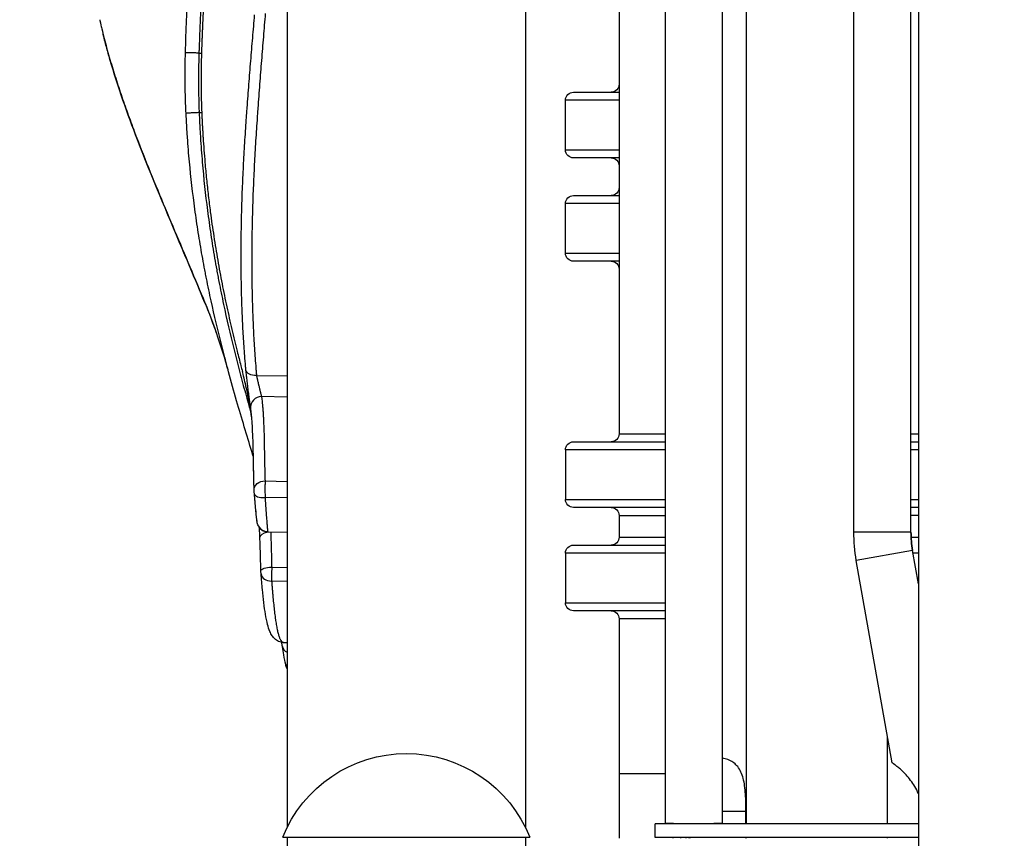
# Model space of a CAD drawing. Units: millimetres. Extents: x 43600 to 64829, y 4316 to 20192.
# Drawn here: x 49501 to 49868, y 6347 to 6653 of the extents above; entities that cross this region are included whole.
import ezdxf

# ---------------------------------------------------------------- set-up
doc = ezdxf.new("R2010")
doc.units = ezdxf.units.MM
doc.styles.get("Standard").update_dxf_attribs({"font": 'arial.ttf'})
doc.dimstyles.new('OLCU', dxfattribs={"dimtxt": 300, "dimasz": 150, "dimexe": 0.18, "dimexo": 0.0625, "dimgap": 50, "dimtad": 1, "dimdec": 0, "dimlfac": 0.1, "dimrnd": 5, "dimzin": 0, "dimdsep": 46, "dimtxsty": 'Standard', "dimcen": 0.09, "dimse1": 1, "dimse2": 1, "dimadec": 0, "dimazin": 0, "dimtfac": 1, "dimtdec": 0, "dimtofl": 0, "dimtmove": 0, "dimatfit": 3, "dimfxl": 1, "dimtolj": 1, "dimtzin": 0, "dimarcsym": 0})

# ---------------------------------------------------------------- blocks, each defined once
blk = doc.blocks.new('*D16')
at = {"color": 0, "lineweight": -2, "transparency": 16777216}
blk.add_line((44604.85, 9273.65), (52750.23, 9273.65), dxfattribs=at)
at = {"color": 0, "transparency": 16777216}
for points in [[(44604.85, 9298.65), (44604.85, 9248.65), (44454.85, 9273.65)], [(52750.23, 9298.65), (52750.23, 9248.65), (52900.23, 9273.65)]]:
    blk.add_solid(points, dxfattribs=at)
at = {"layer": 'Defpoints', "color": 0, "transparency": 16777216}
for p in [(52900.23, 9273.65), (44454.85, 6419), (52900.23, 4503.78)]:
    blk.add_point(p, dxfattribs=at)
at = {"color": 0, "transparency": 16777216, "insert": (48677.54, 9476.92), "char_height": 300, "attachment_point": 5}
blk.add_mtext('\\A1;835', dxfattribs=at)
blk = doc.blocks.new('*D17')
at = {"color": 0, "lineweight": -2, "transparency": 16777216}
blk.add_line((44000.22, 8712.78), (44000.22, 4489.17), dxfattribs=at)
at = {"color": 0, "transparency": 16777216}
for points in [[(43975.22, 8712.78), (44025.22, 8712.78), (44000.22, 8862.78)], [(43975.22, 4489.17), (44025.22, 4489.17), (44000.22, 4339.17)]]:
    blk.add_solid(points, dxfattribs=at)
at = {"layer": 'Defpoints', "color": 0, "transparency": 16777216}
for p in [(50145.74, 8862.78), (44000.22, 4339.17), (48719.27, 4339.17)]:
    blk.add_point(p, dxfattribs=at)
at = {"color": 0, "transparency": 16777216, "insert": (43797.05, 6600.97), "char_height": 300, "attachment_point": 5, "rotation": 90}
blk.add_mtext('\\A1;450', dxfattribs=at)

msp = doc.modelspace()

# ---------------------------------------------------------------- linework, layer by layer
at = {"extrusion": (0, 1, -2.22045e-16)}
for p, q in [((49741.9, 7164.53), (49741.9, 6353.08)), ((49763.2, 7164.53), (49763.2, 6353.08)), ((49772.25, 6352.85), (49772.25, 7164.53)), ((49600.98, 7156.35), (49600.98, 6351.47)), ((49689.88, 7149.35), (49689.88, 6351.47)), ((49812.3, 6461.62), (49812.3, 7135.62)), ((49833.6, 6461.62), (49833.6, 7129.91)), ((49833.6, 6461.62), (49833.6, 7129.91)), ((49836.4, 7002.57), (49836.4, 6246.41)), ((49724.79, 6749.45), (49724.79, 6498.29)), ((49707.79, 6625.57), (49724.79, 6625.57)), ((49724.79, 6622.57), (49704.79, 6622.57)), ((49704.79, 6604.07), (49704.79, 6622.57)), ((49704.79, 6604.07), (49724.79, 6604.07)), ((49724.79, 6601.07), (49707.79, 6601.07)), ((49707.79, 6587.07), (49724.79, 6587.07)), ((49724.79, 6584.07), (49704.79, 6584.07)), ((49704.79, 6565.57), (49704.79, 6584.07)), ((49704.79, 6565.57), (49724.79, 6565.57)), ((49724.79, 6562.57), (49707.79, 6562.57)), ((49589.59, 6520), (49600.98, 6519.81)), ((49600.98, 6511.93), (49591.45, 6512.1)), ((49724.79, 6498.29), (49741.9, 6498.29)), ((49833.6, 6498.29), (49836.4, 6498.29)), ((49707.79, 6495.29), (49741.9, 6495.29)), ((49833.6, 6495.29), (49836.4, 6495.29)), ((49741.9, 6492.29), (49704.79, 6492.29)), ((49704.79, 6492.29), (49704.79, 6473.79)), ((49836.4, 6492.29), (49833.6, 6492.29)), ((49592.76, 6480.69), (49600.98, 6480.54)), ((49600.98, 6474.38), (49592.76, 6474.52)), ((49704.79, 6473.79), (49741.9, 6473.79)), ((49833.6, 6473.79), (49836.4, 6473.79)), ((49741.9, 6470.79), (49707.79, 6470.79)), ((49836.4, 6470.79), (49833.6, 6470.79)), ((49724.79, 6467.79), (49741.9, 6467.79)), ((49724.79, 6467.79), (49724.79, 6459.79)), ((49836.4, 6467.79), (49833.6, 6467.79)), ((49593.8, 6461.7), (49600.98, 6461.58)), ((49593.8, 6461.68), (49600.98, 6461.56)), ((49833.6, 6461.62), (49812.3, 6461.62)), ((49724.79, 6459.79), (49741.9, 6459.79)), ((49833.64, 6459.79), (49836.4, 6459.79)), ((49741.9, 6453.79), (49704.79, 6453.79)), ((49704.79, 6453.79), (49704.79, 6435.29)), ((49707.79, 6456.79), (49741.9, 6456.79)), ((49834.2, 6454.79), (49813.22, 6451.09)), ((49836.4, 6442.31), (49834.2, 6454.79)), ((49836.4, 6442.31), (49834.2, 6454.79)), ((49836.4, 6453.79), (49834.37, 6453.79)), ((49826.53, 6375.63), (49813.22, 6451.09)), ((49595.25, 6448.53), (49600.98, 6448.43)), ((49600.98, 6443.26), (49595.22, 6443.36)), ((49704.79, 6435.29), (49741.9, 6435.29)), ((49741.9, 6432.29), (49707.79, 6432.29)), ((49741.9, 6429.29), (49724.79, 6429.29)), ((49724.79, 6429.29), (49724.79, 6371.65)), ((49599.69, 6420.47), (49600.98, 6420.45)), ((49824.79, 6352.85), (49824.79, 6385.5)), ((49724.79, 6371.65), (49741.9, 6371.65)), ((49724.79, 6371.65), (49724.79, 6347.5)), ((49772.06, 6357.5), (49763.2, 6357.5)), ((49772.06, 6352.85), (49772.06, 6357.5)), ((49836.4, 6352.85), (49738.25, 6352.85)), ((49738.25, 6347.85), (49738.25, 6352.85)), ((49744.79, 6352.97), (49744.79, 6352.85)), ((49747.79, 6352.85), (49747.79, 6352.93)), ((49749.79, 6352.85), (49749.79, 6352.92)), ((49750.95, 6352.85), (49750.95, 6352.92)), ((49751.14, 6352.92), (49751.14, 6352.85)), ((49691.49, 6347.85), (49599.36, 6347.85)), ((49600.98, 6347.85), (49600.98, 6199.35)), ((49689.88, 6347.85), (49689.88, 6206.35)), ((49836.4, 6347.85), (49738.25, 6347.85)), ((49744.79, 6347.85), (49744.79, 6347.5)), ((49747.79, 6347.5), (49747.79, 6347.85)), ((49749.79, 6347.5), (49749.79, 6347.85)), ((49750.95, 6347.5), (49750.95, 6347.85)), ((49751.14, 6347.85), (49751.14, 6347.5)), ((49772.06, 6347.5), (49772.06, 6347.85)), ((49772.25, 6347.5), (49772.25, 6347.85)), ((49824.79, 6347.5), (49824.79, 6347.85))]:
    msp.add_line(p, q, dxfattribs=at)
at = {"extrusion": (0, -2.22045e-16, -1)}
for centre, radius, start, end in [((-49721.79, 6628.57), 3, 180, 270), ((-49707.79, 6622.57), 3, 0, 90), ((-49707.79, 6604.07), 3, 270, 0), ((-49721.79, 6598.07), 3, 90, 180), ((-49721.79, 6590.07), 3, 180, 270), ((-49707.79, 6584.07), 3, 0, 90), ((-49707.79, 6565.57), 3, 270, 0), ((-49721.79, 6559.57), 3, 90, 180), ((-49721.79, 6498.29), 3, 180, 270), ((-49707.79, 6492.29), 3, 0, 90), ((-49707.79, 6473.79), 3, 270, 0), ((-49721.79, 6467.79), 3, 90, 180), ((-49872.95, 6461.62), 60.65, 350, 0), ((-49872.95, 6461.62), 39.35, 350, 0), ((-49721.79, 6459.79), 3, 180, 270), ((-49707.79, 6453.79), 3, 0, 90), ((-49707.79, 6435.29), 3, 270, 0), ((-49721.79, 6429.29), 3, 90, 180), ((-49645.43, 6329.47), 49.6, 21.7625, 158.2375)]:
    msp.add_arc(centre, radius, start, end, dxfattribs=at)
msp.add_arc((49872.95, 6461.62), 39.35, 180, 190)
at = {"extrusion": (3.08149e-33, -2.22045e-16, -1)}
msp.add_ellipse((49589.63, 6522.38), major_axis=(-3.98, -0.38), ratio=0.591712, start_param=-1.504696, end_param=-0.039651, dxfattribs=at)
for centre, major_axis, ratio, start_param, end_param in [((49591.38, 6508.18), (-3.96, -0.58), 0.97962, -1.729313, -0.032364), ((49592.79, 6476.16), (-3.98, -0.36), 0.408658, 0, 1.527188), ((49593.87, 6465.69), (-3.78, -1.3), 0.995948, -0.000036, 1.222487), ((49595.27, 6446.35), (-3.99, -0.32), 0.744451, 0, 1.498768), ((49603.24, 6419.48), (-3.96, -0.54), 0.735606, 0, 0.868832), ((49604.35, 6413.22), (-3.89, -0.92), 0.901523, -0.000038, 0.35007), ((49604.65, 6412.24), (-3.69, -1.54), 0.961196, -0.000001, 0.016157)]:
    msp.add_ellipse(centre, major_axis=major_axis, ratio=ratio, start_param=start_param, end_param=end_param)
at = {"extrusion": (1.54074e-33, -2.22045e-16, -1)}
for centre, major_axis, ratio, start_param, end_param in [((49592.7, 6477.4), (-4, -0.12), 0.822324, -0.000003, 1.610751), ((49594.86, 6459.72), (-4, -0.13), 0.515719, 0, 1.319205), ((49595.23, 6447.38), (-4, -0.1), 0.286894, 0, 1.583068)]:
    msp.add_ellipse(centre, major_axis=major_axis, ratio=ratio, start_param=start_param, end_param=end_param, dxfattribs=at)
at = {"extrusion": (0, -2.22045e-16, -1)}
msp.add_ellipse((49752.55, 6353.08), major_axis=(10.65, 0), ratio=0.015533, start_param=0, end_param=3.141593, dxfattribs=at)
for points, knots in [([(49563.1, 6640.29), (49563.21, 6644.46), (49563.37, 6648.61), (49563.58, 6653.77), (49563.62, 6654.8), (49563.71, 6656.86), (49563.75, 6657.89), (49563.89, 6660.97), (49563.98, 6663.02), (49564.17, 6667.12), (49564.27, 6669.16), (49564.45, 6673.24), (49564.55, 6675.27), (49564.73, 6679.33), (49564.81, 6681.36), (49564.94, 6684.39), (49564.98, 6685.41), (49565.06, 6687.42), (49565.09, 6688.43), (49565.28, 6693.46), (49565.4, 6697.44), (49565.55, 6703.35), (49565.59, 6705.3), (49565.63, 6708.22), (49565.65, 6709.19), (49565.67, 6711.13), (49565.68, 6712.09), (49565.72, 6716.89), (49565.72, 6720.67), (49565.66, 6725.32), (49565.65, 6726.24), (49565.62, 6728.09), (49565.6, 6729.01), (49565.54, 6731.75), (49565.49, 6733.56), (49565.38, 6737.14), (49565.31, 6738.91), (49565.16, 6742.41), (49565.07, 6744.14), (49564.79, 6749.27), (49564.56, 6752.6), (49564.27, 6756.26), (49564.24, 6756.67), (49564.18, 6757.48), (49564.14, 6757.88), (49564.04, 6759.08), (49563.97, 6759.88), (49563.76, 6762.25), (49563.61, 6763.8), (49563.15, 6768.39), (49562.83, 6771.35), (49562.4, 6774.93), (49562.31, 6775.64), (49562.14, 6777.05), (49562.05, 6777.75), (49561.79, 6779.82), (49561.61, 6781.17), (49561.09, 6785.15), (49560.73, 6787.69), (49560.21, 6791.34), (49560.03, 6792.53), (49559.77, 6794.27), (49559.69, 6794.84), (49559.52, 6795.98), (49559.43, 6796.54), (49559.01, 6799.3), (49558.68, 6801.39), (49558.36, 6803.37)], [0.0000113, 0.0000113, 0.0000113, 0.0000113, 0.0625, 0.0625, 0.078125, 0.078125, 0.09375, 0.09375, 0.125, 0.125, 0.15625, 0.15625, 0.1875, 0.1875, 0.21875, 0.21875, 0.234375, 0.234375, 0.25, 0.25, 0.3125, 0.3125, 0.34375, 0.34375, 0.359375, 0.359375, 0.375, 0.375, 0.4375, 0.4375, 0.453125, 0.453125, 0.46875, 0.46875, 0.5, 0.5, 0.53125, 0.53125, 0.5625, 0.5625, 0.625, 0.625, 0.6328125, 0.6328125, 0.640625, 0.640625, 0.65625, 0.65625, 0.6875, 0.6875, 0.75, 0.75, 0.765625, 0.765625, 0.78125, 0.78125, 0.8125, 0.8125, 0.875, 0.875, 0.90625, 0.90625, 0.921875, 0.921875, 0.9375, 0.9375, 1, 1, 1, 1]), ([(49564.35, 6799.46), (49564.43, 6798.93), (49564.52, 6798.39), (49564.69, 6797.3), (49564.94, 6795.66), (49565.2, 6793.95), (49565.71, 6790.47), (49566.06, 6788.05), (49566.58, 6784.28), (49566.75, 6783), (49567.01, 6781.04), (49567.1, 6780.38), (49567.27, 6779.06), (49567.35, 6778.38), (49567.77, 6775), (49568.1, 6772.21), (49568.72, 6766.46), (49569, 6763.49), (49569.33, 6759.68), (49569.4, 6758.91), (49569.52, 6757.37), (49569.58, 6756.59), (49569.76, 6754.25), (49569.87, 6752.67), (49570.18, 6747.87), (49570.36, 6744.6), (49570.54, 6740.42), (49570.57, 6739.58), (49570.63, 6737.9), (49570.66, 6737.05), (49570.74, 6734.49), (49570.79, 6732.76), (49570.85, 6730.16), (49570.86, 6729.28), (49570.89, 6727.53), (49570.9, 6726.65), (49570.93, 6724), (49570.95, 6722.22), (49570.96, 6716.84), (49570.93, 6713.21), (49570.86, 6708.6), (49570.84, 6707.67), (49570.81, 6705.82), (49570.79, 6704.89), (49570.72, 6702.09), (49570.67, 6700.22), (49570.56, 6696.46), (49570.5, 6694.56), (49570.39, 6691.71), (49570.36, 6690.76), (49570.29, 6688.85), (49570.25, 6687.89), (49570.05, 6683.09), (49569.88, 6679.24), (49569.6, 6673.45), (49569.51, 6671.51), (49569.32, 6667.63), (49569.22, 6665.68), (49569.03, 6661.79), (49568.94, 6659.84), (49568.75, 6655.92), (49568.66, 6653.96), (49568.49, 6650.03), (49568.41, 6648.07), (49568.29, 6645.11), (49568.23, 6643.63), (49568.17, 6641.89), (49568.15, 6641.15), (49568.13, 6640.66), (49568.12, 6640.41), (49568.12, 6640.16)], [0, 0, 0, 0, 0.015625, 0.015625, 0.03125, 0.0625, 0.0625, 0.125, 0.125, 0.15625, 0.15625, 0.171875, 0.171875, 0.1875, 0.1875, 0.25, 0.25, 0.3125, 0.3125, 0.328125, 0.328125, 0.34375, 0.34375, 0.375, 0.375, 0.4375, 0.4375, 0.453125, 0.453125, 0.46875, 0.46875, 0.5, 0.5, 0.515625, 0.515625, 0.53125, 0.53125, 0.5625, 0.5625, 0.625, 0.625, 0.640625, 0.640625, 0.65625, 0.65625, 0.6875, 0.6875, 0.71875, 0.71875, 0.734375, 0.734375, 0.75, 0.75, 0.8125, 0.8125, 0.84375, 0.84375, 0.875, 0.875, 0.90625, 0.90625, 0.9375, 0.9375, 0.96875, 0.96875, 0.984375, 0.992187, 0.996094, 0.996094, 1, 1, 1, 1]), ([(49565.28, 6799.42), (49565.3, 6799.26), (49565.35, 6798.95), (49565.43, 6798.48), (49565.5, 6798), (49565.57, 6797.52), (49565.65, 6797.04), (49565.72, 6796.56), (49565.8, 6796.07), (49565.87, 6795.58), (49565.94, 6795.09), (49566.02, 6794.59), (49566.09, 6794.09), (49566.17, 6793.59), (49566.24, 6793.08), (49566.32, 6792.57), (49566.39, 6792.06), (49566.47, 6791.55), (49566.54, 6791.03), (49566.62, 6790.51), (49566.7, 6789.98), (49566.99, 6787.92), (49567.51, 6784.21), (49568.24, 6778.68), (49568.93, 6772.93), (49569.57, 6766.99), (49570.15, 6760.87), (49570.66, 6754.58), (49571.12, 6747.64), (49571.49, 6740.03), (49571.75, 6731.7), (49571.88, 6723.18), (49571.88, 6714.51), (49571.75, 6705.68), (49571.53, 6697.43), (49571.26, 6689.8), (49570.98, 6682.84), (49570.66, 6675.82), (49570.39, 6670.16), (49570.18, 6665.9), (49570.04, 6663.05), (49569.9, 6660.2), (49569.77, 6657.35), (49569.67, 6655.31), (49569.62, 6654.09), (49569.6, 6653.69), (49569.58, 6653.29), (49569.57, 6652.89), (49569.55, 6652.49), (49569.53, 6652.09), (49569.51, 6651.68), (49569.49, 6651.28), (49569.48, 6650.88), (49569.46, 6650.47), (49569.44, 6650.07), (49569.43, 6649.66), (49569.41, 6649.25), (49569.39, 6648.85), (49569.37, 6648.44), (49569.36, 6648.03), (49569.34, 6647.62), (49569.32, 6647.21), (49569.31, 6646.8), (49569.29, 6646.39), (49569.28, 6645.97), (49569.26, 6645.56), (49569.24, 6645.15), (49569.23, 6644.73), (49569.21, 6644.32), (49569.2, 6643.9), (49569.18, 6643.49), (49569.17, 6643.07), (49569.15, 6642.65), (49569.14, 6642.23), (49569.12, 6641.81), (49569.11, 6641.4), (49569.1, 6640.97), (49569.08, 6640.55), (49569.07, 6640.27), (49569.07, 6640.13)], [0, 0, 0, 0, 0.004598, 0.009194, 0.013788, 0.018379, 0.022968, 0.027555, 0.03214, 0.036724, 0.041305, 0.045884, 0.050462, 0.055038, 0.059612, 0.064185, 0.068757, 0.073327, 0.077896, 0.082464, 0.08703, 0.091596, 0.136195, 0.180301, 0.223944, 0.267148, 0.309938, 0.35234, 0.394381, 0.44565, 0.496526, 0.547062, 0.59731, 0.647322, 0.697153, 0.735074, 0.772928, 0.810746, 0.84856, 0.863715, 0.878858, 0.893993, 0.909121, 0.924248, 0.926356, 0.928467, 0.930581, 0.932699, 0.93482, 0.936944, 0.939071, 0.941202, 0.943335, 0.945473, 0.947613, 0.949757, 0.951904, 0.954054, 0.956208, 0.958365, 0.960525, 0.962689, 0.964856, 0.967027, 0.969201, 0.971378, 0.973559, 0.975743, 0.977931, 0.980122, 0.982317, 0.984515, 0.986716, 0.988921, 0.99113, 0.993342, 0.995558, 0.997777, 1, 1, 1, 1]), ([(49531.14, 6652.6), (49531.19, 6652.36), (49531.25, 6652.08), (49531.31, 6651.81), (49531.33, 6651.74), (49531.34, 6651.7), (49531.36, 6651.59), (49531.41, 6651.36), (49531.6, 6650.54), (49531.77, 6649.8), (49532.19, 6648.01), (49532.48, 6646.83), (49533.39, 6643.28), (49534.03, 6640.93), (49535.37, 6636.26), (49536.08, 6633.93), (49537.54, 6629.3), (49538.3, 6627), (49539.86, 6622.4), (49540.66, 6620.11), (49542.31, 6615.55), (49543.15, 6613.28), (49545.72, 6606.47), (49547.49, 6601.96), (49551.11, 6592.96), (49552.96, 6588.47), (49556.7, 6579.51), (49558.59, 6575.04), (49562.37, 6566.1), (49564.26, 6561.63), (49568.03, 6552.69), (49569.9, 6548.21), (49571.87, 6543.4), (49572, 6543.09), (49572.13, 6542.78)], [0.0007734, 0.0007734, 0.0007734, 0.0007734, 0.0039063, 0.0043945, 0.0043945, 0.0048828, 0.0048828, 0.0058594, 0.0078125, 0.015625, 0.015625, 0.03125, 0.03125, 0.0625, 0.0625, 0.09375, 0.09375, 0.125, 0.125, 0.15625, 0.15625, 0.1875, 0.1875, 0.25, 0.25, 0.3125, 0.3125, 0.375, 0.375, 0.4375, 0.4375, 0.5, 0.5, 0.5043849, 0.5043849, 0.5043849, 0.5043849]), ([(49585.66, 6521.91), (49585.61, 6522.5), (49585.55, 6523.09), (49585.45, 6524.28), (49585.39, 6524.87), (49585.24, 6526.67), (49585.15, 6527.88), (49584.97, 6530.31), (49584.88, 6531.54), (49584.72, 6534), (49584.65, 6535.24), (49584.51, 6537.74), (49584.45, 6539), (49584.33, 6541.54), (49584.27, 6542.81), (49584.13, 6546.67), (49584.05, 6549.28), (49583.93, 6554.57), (49583.89, 6557.26), (49583.86, 6561.35), (49583.85, 6562.72), (49583.85, 6564.8), (49583.85, 6565.5), (49583.85, 6566.89), (49583.86, 6567.58), (49583.88, 6571.07), (49583.91, 6573.87), (49584.02, 6579.49), (49584.1, 6582.32), (49584.28, 6588), (49584.39, 6590.85), (49584.65, 6596.57), (49584.8, 6599.44), (49585.12, 6605.22), (49585.3, 6608.12), (49585.59, 6612.48), (49585.74, 6614.67), (49585.89, 6616.86), (49585.99, 6618.33), (49586.05, 6619.06), (49586.31, 6622.72), (49586.53, 6625.63), (49586.99, 6631.44), (49587.22, 6634.33), (49587.69, 6640.11), (49587.93, 6642.98), (49588.41, 6648.72), (49588.65, 6651.57), (49588.88, 6654.42)], [0, 0, 0, 0, 0.015625, 0.015625, 0.03125, 0.03125, 0.0625, 0.0625, 0.09375, 0.09375, 0.125, 0.125, 0.15625, 0.15625, 0.1875, 0.1875, 0.25, 0.25, 0.3125, 0.3125, 0.34375, 0.34375, 0.359375, 0.359375, 0.375, 0.375, 0.4375, 0.4375, 0.5, 0.5, 0.5625, 0.5625, 0.625, 0.625, 0.6875, 0.6875, 0.71875, 0.734375, 0.734375, 0.75, 0.75, 0.8125, 0.8125, 0.875, 0.875, 0.9375, 0.9375, 1, 1, 1, 1]), ([(49592.85, 6654.92), (49592.73, 6653.47), (49592.61, 6652.02), (49592.38, 6649.11), (49592.26, 6647.66), (49591.9, 6643.28), (49591.67, 6640.35), (49591.2, 6634.48), (49590.96, 6631.53), (49590.51, 6625.62), (49590.29, 6622.65), (49590.03, 6618.93), (49589.97, 6618.19), (49589.87, 6616.7), (49589.82, 6615.95), (49589.67, 6613.72), (49589.57, 6612.23), (49589.28, 6607.79), (49589.1, 6604.83), (49588.78, 6598.96), (49588.63, 6596.03), (49588.37, 6590.2), (49588.25, 6587.3), (49588.07, 6581.52), (49587.99, 6578.65), (49587.88, 6572.92), (49587.84, 6570.07), (49587.82, 6566.52), (49587.82, 6565.46), (49587.81, 6564.4), (49587.81, 6563.69), (49587.81, 6563.34), (49587.81, 6561.58), (49587.82, 6560.18), (49587.85, 6556.01), (49587.88, 6553.28), (49588, 6547.89), (49588.07, 6545.23), (49588.22, 6541.3), (49588.27, 6540), (49588.39, 6537.42), (49588.45, 6536.13), (49588.59, 6533.59), (49588.66, 6532.32), (49588.82, 6529.81), (49588.9, 6528.56), (49589.08, 6526.08), (49589.18, 6524.85), (49589.33, 6523.02), (49589.38, 6522.42), (49589.48, 6521.21), (49589.53, 6520.6), (49589.59, 6520)], [0, 0, 0, 0, 0.03125, 0.03125, 0.0625, 0.0625, 0.125, 0.125, 0.1875, 0.1875, 0.25, 0.25, 0.265625, 0.265625, 0.28125, 0.28125, 0.3125, 0.3125, 0.375, 0.375, 0.4375, 0.4375, 0.5, 0.5, 0.5625, 0.5625, 0.625, 0.625, 0.640625, 0.648438, 0.648438, 0.65625, 0.65625, 0.6875, 0.6875, 0.75, 0.75, 0.8125, 0.8125, 0.84375, 0.84375, 0.875, 0.875, 0.90625, 0.90625, 0.9375, 0.9375, 0.96875, 0.96875, 0.984375, 0.984375, 1, 1, 1, 1]), ([(49572.16, 6542.7), (49568.79, 6550.93), (49565.33, 6559.11), (49556.18, 6580.74), (49550.47, 6594.17), (49541.45, 6617.64), (49537.9, 6627.6), (49534.49, 6639.33), (49534.03, 6640.93), (49533.38, 6643.34), (49533.17, 6644.15), (49532.86, 6645.36), (49532.75, 6645.76), (49532.6, 6646.37), (49532.55, 6646.57), (49532.47, 6646.88), (49532.45, 6646.98), (49532.41, 6647.13), (49532.4, 6647.18), (49532.38, 6647.26), (49532.37, 6647.28), (49532.36, 6647.32), (49532.36, 6647.33), (49532.36, 6647.35), (49532.36, 6647.35), (49532.35, 6647.36), (49532.35, 6647.36), (49532.35, 6647.36), (49532.35, 6647.36), (49532.35, 6647.37), (49532.35, 6647.37), (49532.35, 6647.37), (49532.35, 6647.37), (49532.35, 6647.37), (49532.35, 6647.37), (49532.35, 6647.38), (49532.35, 6647.38), (49532.35, 6647.39), (49532.35, 6647.38), (49532.35, 6647.38)], [114.954026, 114.954026, 114.954026, 114.954026, 141.616619, 141.616619, 185.391216, 185.391216, 217.043859, 217.043859, 222.042827, 222.042827, 224.54325, 224.54325, 225.793592, 225.793592, 226.418777, 226.418777, 226.731372, 226.731372, 226.88767, 226.88767, 226.965819, 226.965819, 227.004893, 227.004893, 227.014662, 227.014662, 227.021989, 227.021989, 227.027484, 227.027484, 227.029545, 227.029545, 227.033152, 227.033152, 227.038563, 227.038563, 227.039242, 227.039242, 227.078869, 227.078869, 227.078869, 227.078869]), ([(49563.31, 6617.76), (49563.22, 6619.63), (49563.15, 6621.51), (49563.04, 6625.27), (49563, 6627.14), (49562.97, 6630.9), (49562.97, 6632.78), (49563.01, 6636.54), (49563.05, 6638.42), (49563.1, 6640.29)], [0, 0, 0, 0, 0.25, 0.25, 0.5, 0.5, 0.75, 0.75, 0.9998997, 0.9998997, 0.9998997, 0.9998997]), ([(49568.12, 6640.16), (49567.87, 6640.17), (49567.61, 6640.17), (49567.09, 6640.19), (49566.83, 6640.19), (49566.3, 6640.21), (49566.05, 6640.21), (49565.54, 6640.23), (49565.3, 6640.23), (49564.84, 6640.25), (49564.61, 6640.25), (49564.21, 6640.26), (49564.02, 6640.27), (49563.68, 6640.28), (49563.53, 6640.28), (49563.28, 6640.29), (49563.18, 6640.3), (49563.1, 6640.3)], [0, 0, 0, 0, 0.125, 0.125, 0.25, 0.25, 0.375, 0.375, 0.5, 0.5, 0.625, 0.625, 0.75, 0.75, 0.875, 0.875, 1, 1, 1, 1]), ([(49568.12, 6640.16), (49568.06, 6638.31), (49568.01, 6636.47), (49567.96, 6632.77), (49567.95, 6630.92), (49567.96, 6627.22), (49567.98, 6625.37), (49568.06, 6621.68), (49568.12, 6619.83), (49568.2, 6617.98)], [0, 0, 0, 0, 0.25, 0.25, 0.5, 0.5, 0.75, 0.75, 1, 1, 1, 1]), ([(49569.07, 6640.13), (49569.06, 6639.93), (49569.05, 6639.52), (49569.03, 6638.91), (49569.02, 6638.3), (49569, 6637.7), (49568.99, 6637.1), (49568.97, 6636.5), (49568.96, 6635.91), (49568.95, 6635.32), (49568.94, 6634.73), (49568.93, 6634.14), (49568.93, 6633.56), (49568.92, 6632.98), (49568.92, 6632.41), (49568.91, 6631.83), (49568.91, 6631.26), (49568.91, 6630.7), (49568.91, 6630.13), (49568.91, 6629.57), (49568.91, 6629.02), (49568.91, 6628.46), (49568.92, 6627.91), (49568.92, 6627.36), (49568.93, 6626.82), (49568.93, 6626.28), (49568.94, 6625.74), (49568.95, 6625.2), (49568.96, 6624.67), (49568.97, 6624.14), (49568.98, 6623.61), (49568.99, 6623.09), (49569, 6622.57), (49569.02, 6622.05), (49569.03, 6621.54), (49569.05, 6621.03), (49569.07, 6620.52), (49569.08, 6620.01), (49569.1, 6619.51), (49569.12, 6619.01), (49569.14, 6618.51), (49569.15, 6618.18), (49569.16, 6618.02)], [0, 0, 0, 0, 0.027741, 0.055337, 0.08279, 0.1101, 0.137266, 0.16429, 0.191171, 0.21791, 0.244507, 0.270962, 0.297276, 0.32345, 0.349482, 0.375374, 0.401126, 0.426738, 0.45221, 0.477543, 0.502736, 0.527791, 0.552707, 0.577484, 0.602123, 0.626624, 0.650987, 0.675212, 0.699299, 0.72325, 0.747063, 0.770739, 0.794278, 0.817681, 0.840947, 0.864077, 0.887071, 0.909928, 0.93265, 0.955235, 0.977685, 1, 1, 1, 1]), ([(49568.2, 6617.98), (49567.94, 6617.97), (49567.69, 6617.95), (49567.16, 6617.93), (49566.9, 6617.91), (49566.38, 6617.89), (49566.12, 6617.87), (49565.63, 6617.85), (49565.39, 6617.84), (49564.94, 6617.82), (49564.72, 6617.81), (49564.33, 6617.79), (49564.15, 6617.78), (49563.84, 6617.77), (49563.7, 6617.77), (49563.47, 6617.76), (49563.38, 6617.76), (49563.31, 6617.76)], [0, 0, 0, 0, 0.125, 0.125, 0.25, 0.25, 0.375, 0.375, 0.5, 0.5, 0.625, 0.625, 0.75, 0.75, 0.875, 0.875, 1, 1, 1, 1]), ([(49579.18, 6521.33), (49578.95, 6522.17), (49578.73, 6523.01), (49578.16, 6525.13), (49577.82, 6526.41), (49577.32, 6528.36), (49577.15, 6529.01), (49576.81, 6530.32), (49576.65, 6530.97), (49575.15, 6536.89), (49573.88, 6542.27), (49572.08, 6550.53), (49571.49, 6553.32), (49570.79, 6556.85), (49570.65, 6557.55), (49570.38, 6558.97), (49570.24, 6559.68), (49569.84, 6561.81), (49569.58, 6563.23), (49568.82, 6567.51), (49568.34, 6570.38), (49567.43, 6576.15), (49567, 6579.06), (49565.82, 6587.81), (49565.14, 6593.71), (49564.31, 6602.65), (49564.07, 6605.65), (49563.8, 6609.42), (49563.75, 6610.17), (49563.65, 6611.68), (49563.6, 6612.44), (49563.47, 6614.71), (49563.38, 6616.23), (49563.31, 6617.76)], [0.6459167, 0.6459167, 0.6459167, 0.6459167, 0.65625, 0.65625, 0.671875, 0.671875, 0.6796875, 0.6796875, 0.6875, 0.6875, 0.75, 0.75, 0.78125, 0.78125, 0.7890625, 0.7890625, 0.796875, 0.796875, 0.8125, 0.8125, 0.84375, 0.84375, 0.875, 0.875, 0.9375, 0.9375, 0.96875, 0.96875, 0.9765625, 0.9765625, 0.984375, 0.984375, 1, 1, 1, 1]), ([(49568.2, 6617.98), (49568.23, 6617.2), (49568.26, 6616.43), (49568.34, 6614.87), (49568.38, 6614.1), (49568.46, 6612.55), (49568.5, 6611.78), (49568.59, 6610.24), (49568.64, 6609.47), (49568.88, 6605.62), (49569.11, 6602.56), (49569.89, 6593.43), (49570.53, 6587.4), (49571.69, 6578.46), (49572.1, 6575.5), (49572.99, 6569.6), (49573.47, 6566.66), (49574.22, 6562.29), (49574.48, 6560.83), (49574.88, 6558.66), (49575.01, 6557.93), (49575.21, 6556.85), (49575.28, 6556.49), (49575.42, 6555.76), (49576.04, 6552.52), (49576.69, 6549.32), (49578.49, 6540.88), (49579.76, 6535.39), (49581.26, 6529.35), (49581.42, 6528.68), (49581.76, 6527.35), (49582.26, 6525.36), (49582.77, 6523.39), (49583.79, 6519.49), (49584.48, 6516.93), (49585.52, 6513.15), (49585.87, 6511.9), (49586.56, 6509.43), (49586.91, 6508.2), (49587.36, 6506.59), (49587.48, 6506.2), (49587.59, 6505.82)], [0, 0, 0, 0, 0.0078125, 0.0078125, 0.015625, 0.015625, 0.0234375, 0.0234375, 0.03125, 0.03125, 0.0625, 0.0625, 0.125, 0.125, 0.15625, 0.15625, 0.1875, 0.1875, 0.203125, 0.203125, 0.2109375, 0.2109375, 0.2148438, 0.2148438, 0.21875, 0.25, 0.25, 0.3125, 0.3125, 0.3203125, 0.3203125, 0.328125, 0.34375, 0.34375, 0.375, 0.375, 0.390625, 0.390625, 0.40625, 0.40625, 0.4112357, 0.4112357, 0.4112357, 0.4112357]), ([(49569.16, 6618.02), (49569.17, 6617.73), (49569.2, 6617.15), (49569.23, 6616.31), (49569.27, 6615.5), (49569.31, 6614.74), (49569.35, 6614.03), (49569.4, 6613.04), (49569.47, 6611.77), (49569.56, 6610.22), (49569.72, 6607.63), (49569.98, 6604), (49570.39, 6598.83), (49570.93, 6593.17), (49571.6, 6587.02), (49572.48, 6579.9), (49573.63, 6571.84), (49575.1, 6562.9), (49576.72, 6554.14), (49578.5, 6545.54), (49580.39, 6537.14), (49582.15, 6529.86), (49583.48, 6524.67), (49584.13, 6522.18), (49584.33, 6521.44)], [0.6535286, 0.6535286, 0.6535286, 0.6535286, 0.6565165, 0.6593647, 0.6620734, 0.6646423, 0.6670714, 0.6693608, 0.6746446, 0.6799134, 0.6851678, 0.7009639, 0.7167516, 0.7378572, 0.7589367, 0.7800406, 0.8117361, 0.8433597, 0.875088, 0.9066802, 0.9384212, 0.9700025, 0.9911715, 1, 1, 1, 1]), ([(49579.18, 6521.33), (49578.92, 6522.28), (49578.65, 6523.25), (49577.53, 6527.12), (49576.6, 6530.1), (49574.52, 6536.28), (49573.44, 6539.29), (49572.03, 6543.06), (49571.56, 6544.26), (49570.91, 6545.94), (49570.68, 6546.53), (49570.45, 6547.09), (49570.4, 6547.22), (49570.4, 6547.22)], [0, 0, 0, 0, 10.000105, 10.000105, 39.716307, 39.716307, 69.979631, 69.979631, 87.59872, 87.59872, 101.049735, 101.049735, 109.231236, 109.231236, 109.231236, 109.231236]), ([(49574.88, 6535.16), (49574.02, 6537.66), (49573.24, 6539.81), (49572.41, 6542.03), (49572.28, 6542.38), (49572.15, 6542.71)], [46.248496, 46.248496, 46.248496, 46.248496, 70.012533, 70.012533, 74.533153, 74.533153, 74.533153, 74.533153]), ([(49588.42, 6489.72), (49588.22, 6490.36), (49588.03, 6491.01), (49586.92, 6494.63), (49585.98, 6497.7), (49584.1, 6504.02), (49583.14, 6507.27), (49581.18, 6514.09), (49580.17, 6517.67), (49579.18, 6521.33)], [125.233093, 125.233093, 125.233093, 125.233093, 127.936922, 127.936922, 140.369755, 140.369755, 152.870823, 152.870823, 166.023539, 166.023539, 166.023539, 166.023539]), ([(49587.84, 6503.93), (49587.83, 6504), (49587.82, 6504.09), (49587.77, 6504.5), (49587.71, 6504.91), (49587.56, 6505.98), (49587.46, 6506.68), (49587.19, 6508.37), (49587.01, 6509.41), (49586.55, 6511.85), (49586.26, 6513.29), (49585.53, 6516.63), (49585.07, 6518.55), (49584.49, 6520.83), (49584.41, 6521.14), (49584.33, 6521.44)], [16.398884, 16.398884, 16.398884, 16.398884, 19.503011, 19.503011, 28.667887, 28.667887, 39.864945, 39.864945, 53.557172, 53.557172, 70.276376, 70.276376, 90.706395, 90.706395, 93.872816, 93.872816, 93.872816, 93.872816]), ([(49587.41, 6507.73), (49587.4, 6507.8), (49587.38, 6507.9), (49587.35, 6508.14), (49587.33, 6508.28), (49587.3, 6508.53), (49587.29, 6508.61), (49587.27, 6508.75), (49587.26, 6508.8), (49587.25, 6508.9), (49587.24, 6508.95), (49587.21, 6509.21), (49587.15, 6509.66), (49587.08, 6510.18), (49587.04, 6510.53), (49587.03, 6510.6), (49587.01, 6510.75), (49587, 6510.82), (49586.97, 6511.04), (49586.95, 6511.19), (49586.89, 6511.66), (49586.85, 6511.98), (49586.78, 6512.47), (49586.76, 6512.64), (49586.71, 6512.99), (49586.69, 6513.16), (49586.62, 6513.7), (49586.58, 6514.06), (49586.48, 6514.78), (49586.44, 6515.15), (49586.37, 6515.71), (49586.34, 6515.9), (49586.31, 6516.18), (49586.29, 6516.28), (49586.27, 6516.47), (49586.26, 6516.56), (49586.2, 6517.03), (49586.16, 6517.41), (49586.07, 6518.15), (49586.02, 6518.51), (49585.97, 6518.97), (49585.96, 6519.06), (49585.94, 6519.24), (49585.93, 6519.33), (49585.9, 6519.6), (49585.88, 6519.77), (49585.82, 6520.3), (49585.79, 6520.63), (49585.72, 6521.29), (49585.69, 6521.61), (49585.66, 6521.91)], [0, 0, 0, 0, 0.0625, 0.0625, 0.125, 0.125, 0.15625, 0.15625, 0.171875, 0.171875, 0.1875, 0.1875, 0.25, 0.3125, 0.3125, 0.328125, 0.328125, 0.34375, 0.34375, 0.375, 0.375, 0.4375, 0.4375, 0.46875, 0.46875, 0.5, 0.5, 0.5625, 0.5625, 0.625, 0.625, 0.65625, 0.65625, 0.671875, 0.671875, 0.6875, 0.6875, 0.75, 0.75, 0.8125, 0.8125, 0.828125, 0.828125, 0.84375, 0.84375, 0.875, 0.875, 0.9375, 0.9375, 1, 1, 1, 1]), ([(49589.59, 6520), (49589.62, 6519.83), (49589.66, 6519.65), (49589.73, 6519.29), (49589.77, 6519.1), (49589.83, 6518.81), (49589.85, 6518.71), (49589.89, 6518.51), (49589.92, 6518.41), (49589.98, 6518.1), (49590.03, 6517.9), (49590.12, 6517.49), (49590.17, 6517.28), (49590.24, 6516.97), (49590.27, 6516.87), (49590.32, 6516.66), (49590.34, 6516.55), (49590.42, 6516.24), (49590.47, 6516.04), (49590.57, 6515.64), (49590.61, 6515.44), (49590.71, 6515.05), (49590.76, 6514.86), (49590.85, 6514.49), (49590.89, 6514.31), (49590.96, 6514.05), (49590.98, 6513.97), (49591.02, 6513.81), (49591.04, 6513.72), (49591.1, 6513.49), (49591.14, 6513.34), (49591.2, 6513.07), (49591.24, 6512.94), (49591.27, 6512.8), (49591.28, 6512.77), (49591.29, 6512.71), (49591.3, 6512.69), (49591.32, 6512.61), (49591.33, 6512.56), (49591.37, 6512.42), (49591.39, 6512.33), (49591.42, 6512.2), (49591.44, 6512.14), (49591.45, 6512.1)], [0, 0, 0, 0, 0.0625, 0.0625, 0.125, 0.125, 0.15625, 0.15625, 0.1875, 0.1875, 0.25, 0.25, 0.3125, 0.3125, 0.34375, 0.34375, 0.375, 0.375, 0.4375, 0.4375, 0.5, 0.5, 0.5625, 0.5625, 0.625, 0.625, 0.65625, 0.65625, 0.6875, 0.6875, 0.75, 0.75, 0.8125, 0.8125, 0.828125, 0.828125, 0.84375, 0.84375, 0.875, 0.875, 0.9375, 0.9375, 1, 1, 1, 1]), ([(49591.45, 6512.1), (49591.47, 6511.94), (49591.49, 6511.77), (49591.54, 6511.43), (49591.56, 6511.25), (49591.63, 6510.7), (49591.68, 6510.31), (49591.76, 6509.49), (49591.8, 6509.06), (49591.89, 6508.15), (49591.96, 6507.19), (49592.04, 6506.15), (49592.09, 6505.33), (49592.1, 6505.05), (49592.14, 6504.48), (49592.15, 6504.19), (49592.22, 6502.73), (49592.28, 6501.47), (49592.36, 6498.81), (49592.4, 6497.4), (49592.45, 6495.18), (49592.46, 6494.41), (49592.48, 6493.24), (49592.49, 6492.85), (49592.5, 6492.05), (49592.51, 6491.64), (49592.53, 6490.82), (49592.53, 6490.41), (49592.55, 6489.57), (49592.56, 6489.14), (49592.58, 6487.86), (49592.6, 6486.98), (49592.64, 6485.21), (49592.66, 6484.32), (49592.71, 6482.51), (49592.73, 6481.6), (49592.76, 6480.69)], [0, 0, 0, 0, 0.03125, 0.03125, 0.0625, 0.0625, 0.125, 0.125, 0.1875, 0.1875, 0.25, 0.3125, 0.3125, 0.34375, 0.34375, 0.375, 0.375, 0.5, 0.5, 0.625, 0.625, 0.6875, 0.6875, 0.71875, 0.71875, 0.75, 0.75, 0.78125, 0.78125, 0.8125, 0.8125, 0.875, 0.875, 0.9375, 0.9375, 1, 1, 1, 1]), ([(49587.79, 6504.44), (49587.75, 6504.86), (49587.71, 6505.25), (49587.63, 6506.02), (49587.59, 6506.39), (49587.52, 6506.92), (49587.5, 6507.09), (49587.45, 6507.42), (49587.43, 6507.58), (49587.41, 6507.73)], [0.8153612, 0.8153612, 0.8153612, 0.8153612, 0.875, 0.875, 0.9375, 0.9375, 0.96875, 0.96875, 1, 1, 1, 1]), ([(49588.71, 6477.27), (49588.65, 6479.18), (49588.6, 6481.07), (49588.49, 6486.05), (49588.44, 6489.02), (49588.34, 6493.55), (49588.3, 6495.28), (49588.18, 6498.44), (49588.12, 6499.89), (49587.96, 6502.4), (49587.88, 6503.48), (49587.79, 6504.44)], [0, 0, 0, 0, 10.000643, 10.000643, 27.217815, 27.217815, 39.187533, 39.187533, 50.873955, 50.873955, 61.566632, 61.566632, 61.566632, 61.566632]), ([(49588.71, 6477.27), (49588.65, 6479.18), (49588.6, 6481.07), (49588.5, 6485.3), (49588.46, 6487.59), (49588.42, 6489.72)], [0, 0, 0, 0, 10.000644, 10.000644, 23.092499, 23.092499, 23.092499, 23.092499]), ([(49592.76, 6480.69), (49592.76, 6480.52), (49592.76, 6480.34), (49592.76, 6480.03), (49592.76, 6479.93), (49592.76, 6479.76), (49592.76, 6479.7), (49592.76, 6479.59), (49592.76, 6479.53), (49592.75, 6479.23), (49592.75, 6478.99), (49592.75, 6478.6), (49592.75, 6478.46), (49592.75, 6478.26), (49592.75, 6478.19), (49592.75, 6478.05), (49592.75, 6477.98), (49592.75, 6477.63), (49592.75, 6477.35), (49592.75, 6476.92), (49592.75, 6476.77), (49592.75, 6476.56), (49592.75, 6476.48), (49592.75, 6476.34), (49592.75, 6476.27), (49592.75, 6475.9), (49592.76, 6475.62), (49592.76, 6475.2), (49592.76, 6475.06), (49592.76, 6474.79), (49592.76, 6474.65), (49592.76, 6474.52)], [0, 0, 0, 0, 0.125, 0.125, 0.1875, 0.1875, 0.21875, 0.21875, 0.25, 0.25, 0.375, 0.375, 0.4375, 0.4375, 0.46875, 0.46875, 0.5, 0.5, 0.625, 0.625, 0.6875, 0.6875, 0.71875, 0.71875, 0.75, 0.75, 0.875, 0.875, 0.9375, 0.9375, 1, 1, 1, 1]), ([(49588.8, 6475.81), (49588.79, 6475.94), (49588.78, 6476.08), (49588.76, 6476.29), (49588.76, 6476.36), (49588.74, 6476.57), (49588.73, 6476.7), (49588.72, 6476.96), (49588.71, 6477.08), (49588.71, 6477.22), (49588.71, 6477.24), (49588.71, 6477.27)], [0, 0, 0, 0, 0.430716, 0.430716, 0.636907, 0.636907, 1.052938, 1.052938, 1.481157, 1.481157, 1.589288, 1.589288, 1.589288, 1.589288]), ([(49590.08, 6464.38), (49589.91, 6464.88), (49589.85, 6465.24), (49589.71, 6466.19), (49589.65, 6466.74), (49589.5, 6468.14), (49589.42, 6469), (49589.25, 6470.88), (49589.15, 6471.91), (49588.97, 6473.9), (49588.89, 6474.84), (49588.8, 6475.81)], [0.00064, 0.00064, 0.00064, 0.00064, 4.205945, 4.205945, 8.187636, 8.187636, 12.428749, 12.428749, 16.46216, 16.46216, 19.659612, 19.659612, 19.659612, 19.659612]), ([(49590.08, 6464.38), (49589.91, 6464.89), (49589.84, 6465.27), (49589.7, 6466.25), (49589.64, 6466.82), (49589.5, 6468.24), (49589.41, 6469.11), (49589.24, 6470.99), (49589.14, 6472.03), (49588.97, 6473.99), (49588.89, 6474.88), (49588.8, 6475.81)], [0, 0, 0, 0, 4.344215, 4.344215, 8.371612, 8.371612, 12.579895, 12.579895, 16.607966, 16.607966, 19.659553, 19.659553, 19.659553, 19.659553]), ([(49592.76, 6474.52), (49592.77, 6474.29), (49592.79, 6474.07), (49592.82, 6473.62), (49592.84, 6473.4), (49592.88, 6472.74), (49592.91, 6472.32), (49593, 6471.06), (49593.06, 6470.27), (49593.14, 6469.14), (49593.17, 6468.77), (49593.2, 6468.23), (49593.22, 6468.06), (49593.24, 6467.8), (49593.24, 6467.71), (49593.25, 6467.54), (49593.26, 6467.45), (49593.29, 6467.03), (49593.32, 6466.71), (49593.36, 6466.09), (49593.39, 6465.79), (49593.45, 6464.94), (49593.49, 6464.42), (49593.54, 6463.85), (49593.55, 6463.74), (49593.57, 6463.52), (49593.58, 6463.42), (49593.59, 6463.22), (49593.6, 6463.13), (49593.62, 6462.95), (49593.63, 6462.86), (49593.64, 6462.71), (49593.65, 6462.63), (49593.66, 6462.49), (49593.67, 6462.43), (49593.69, 6462.25), (49593.7, 6462.16), (49593.73, 6461.99), (49593.74, 6461.92), (49593.77, 6461.79), (49593.78, 6461.74), (49593.8, 6461.7)], [0, 0, 0, 0, 0.03125, 0.03125, 0.0625, 0.0625, 0.125, 0.125, 0.25, 0.25, 0.3125, 0.3125, 0.34375, 0.34375, 0.359375, 0.359375, 0.375, 0.375, 0.4375, 0.4375, 0.5, 0.5, 0.625, 0.625, 0.65625, 0.65625, 0.6875, 0.6875, 0.71875, 0.71875, 0.75, 0.75, 0.78125, 0.78125, 0.8125, 0.8125, 0.875, 0.875, 0.9375, 0.9375, 1, 1, 1, 1]), ([(49590.69, 6463.25), (49590.64, 6463.32), (49590.59, 6463.39), (49590.35, 6463.75), (49590.19, 6464.06), (49590.08, 6464.38)], [3.586347, 3.586347, 3.586347, 3.586347, 3.846278, 3.846278, 4.870803, 4.870803, 4.870803, 4.870803]), ([(49593.8, 6461.68), (49593.37, 6461.69), (49592.93, 6461.77), (49592.12, 6462.06), (49591.74, 6462.27), (49591.07, 6462.79), (49590.77, 6463.11), (49590.35, 6463.75), (49590.19, 6464.06), (49590.08, 6464.38)], [0.00024, 0.00024, 0.00024, 0.00024, 1.297407, 1.297407, 2.571428, 2.571428, 3.846278, 3.846278, 4.87079, 4.87079, 4.87079, 4.87079]), ([(49590.86, 6459.59), (49590.83, 6460.32), (49590.8, 6461.14), (49590.74, 6462.4), (49590.71, 6462.82), (49590.69, 6463.25)], [0, 0, 0, 0, 2.606203, 2.606203, 3.893968, 3.893968, 3.893968, 3.893968]), ([(49590.86, 6459.59), (49590.83, 6460.33), (49590.8, 6461.14), (49590.74, 6462.4), (49590.71, 6462.83), (49590.69, 6463.25)], [0, 0, 0, 0, 2.60765, 2.60765, 3.893998, 3.893998, 3.893998, 3.893998]), ([(49594.9, 6461.66), (49594.92, 6460.66), (49594.95, 6459.65), (49595.01, 6457.54), (49595.04, 6456.45), (49595.09, 6454.8), (49595.1, 6454.24), (49595.13, 6453.12), (49595.15, 6452.56), (49595.17, 6451.7), (49595.17, 6451.42), (49595.19, 6450.84), (49595.2, 6450.56), (49595.22, 6449.69), (49595.23, 6449.11), (49595.25, 6448.53)], [0.0095987, 0.0095987, 0.0095987, 0.0095987, 0.25, 0.25, 0.5, 0.5, 0.625, 0.625, 0.75, 0.75, 0.8125, 0.8125, 0.875, 0.875, 1, 1, 1, 1]), ([(49591.23, 6447.28), (49591.15, 6450.48), (49591.05, 6453.64), (49590.92, 6457.62), (49590.89, 6458.62), (49590.86, 6459.59)], [0, 0, 0, 0, 10.034735, 10.034735, 13.445048, 13.445048, 13.445048, 13.445048]), ([(49591.29, 6446.03), (49591.27, 6446.19), (49591.26, 6446.35), (49591.25, 6446.63), (49591.25, 6446.73), (49591.24, 6446.86), (49591.24, 6446.9), (49591.24, 6446.97), (49591.24, 6446.99), (49591.23, 6447.11), (49591.23, 6447.2), (49591.23, 6447.28)], [0, 0, 0, 0, 0.571864, 0.571864, 0.86577, 0.86577, 0.979027, 0.979027, 1.065194, 1.065194, 1.326999, 1.326999, 1.326999, 1.326999]), ([(49595.25, 6448.53), (49595.24, 6448.3), (49595.24, 6448.07), (49595.24, 6447.61), (49595.24, 6447.37), (49595.23, 6447.08), (49595.23, 6447.02), (49595.23, 6446.9), (49595.23, 6446.84), (49595.23, 6446.66), (49595.23, 6446.55), (49595.23, 6446.2), (49595.23, 6445.97), (49595.23, 6445.63), (49595.23, 6445.51), (49595.23, 6445.29), (49595.22, 6445.18), (49595.22, 6444.85), (49595.22, 6444.44), (49595.22, 6444.06), (49595.22, 6443.79), (49595.22, 6443.7), (49595.22, 6443.53), (49595.22, 6443.44), (49595.22, 6443.36)], [0, 0, 0, 0, 0.125, 0.125, 0.25, 0.25, 0.28125, 0.28125, 0.3125, 0.3125, 0.375, 0.375, 0.5, 0.5, 0.5625, 0.5625, 0.625, 0.625, 0.75, 0.875, 0.875, 0.9375, 0.9375, 1, 1, 1, 1]), ([(49599.69, 6420.47), (49599.04, 6420.48), (49598.38, 6420.63), (49597.26, 6421.13), (49596.79, 6421.46), (49596, 6422.19), (49595.68, 6422.58), (49595.07, 6423.49), (49594.81, 6424.01), (49594.23, 6425.37), (49593.96, 6426.24), (49593.42, 6428.33), (49593.16, 6429.6), (49592.71, 6432.33), (49592.5, 6433.77), (49592.13, 6436.85), (49591.95, 6438.49), (49591.61, 6442.03), (49591.45, 6443.99), (49591.29, 6446.03)], [0, 0, 0, 0, 3.901915, 3.901915, 7.772161, 7.772161, 12.090674, 12.090674, 17.714296, 17.714296, 26.106838, 26.106838, 35.852584, 35.852584, 44.847326, 44.847326, 53.640044, 53.640044, 62.81617, 62.81617, 62.81617, 62.81617]), ([(49595.22, 6443.36), (49595.24, 6443.1), (49595.26, 6442.83), (49595.31, 6442.29), (49595.33, 6442.02), (49595.37, 6441.49), (49595.39, 6441.23), (49595.43, 6440.71), (49595.45, 6440.46), (49595.51, 6439.7), (49595.55, 6439.21), (49595.63, 6438.24), (49595.68, 6437.76), (49595.81, 6436.35), (49595.9, 6435.44), (49596.08, 6433.68), (49596.17, 6432.84), (49596.36, 6431.22), (49596.46, 6430.45), (49596.59, 6429.52), (49596.61, 6429.34), (49596.66, 6428.98), (49596.74, 6428.45), (49596.82, 6427.95), (49596.98, 6426.97), (49597.09, 6426.36), (49597.32, 6425.23), (49597.44, 6424.71), (49597.68, 6423.75), (49597.8, 6423.32), (49598.05, 6422.54), (49598.18, 6422.2), (49598.38, 6421.76), (49598.45, 6421.62), (49598.55, 6421.43), (49598.59, 6421.37), (49598.66, 6421.26), (49598.69, 6421.21), (49598.86, 6420.95), (49599.01, 6420.79), (49599.29, 6420.57), (49599.44, 6420.5), (49599.62, 6420.47), (49599.66, 6420.47), (49599.69, 6420.47)], [0, 0, 0, 0, 0.015625, 0.015625, 0.03125, 0.03125, 0.046875, 0.046875, 0.0625, 0.0625, 0.09375, 0.09375, 0.125, 0.125, 0.1875, 0.1875, 0.25, 0.25, 0.3125, 0.3125, 0.328125, 0.328125, 0.34375, 0.375, 0.375, 0.4375, 0.4375, 0.5, 0.5, 0.5625, 0.5625, 0.625, 0.625, 0.65625, 0.65625, 0.671875, 0.671875, 0.6875, 0.6875, 0.75, 0.75, 0.8125, 0.8125, 0.8279825, 0.8279825, 0.8279825, 0.8279825]), ([(49600.46, 6412.29), (49600.22, 6413.3), (49599.96, 6414.5), (49599.57, 6416.83), (49599.42, 6417.86), (49599.27, 6418.94)], [0, 0, 0, 0, 7.02816, 7.02816, 11.82008, 11.82008, 11.82008, 11.82008]), ([(49772.06, 6357.5), (49772.06, 6359.53), (49772.02, 6361.75), (49771.75, 6366.02), (49771.5, 6368.08), (49770.84, 6370.61), (49770.57, 6371.41), (49769.88, 6372.91), (49769.46, 6373.61), (49768.6, 6374.69), (49768.14, 6375.16), (49767.08, 6375.98), (49766.49, 6376.34), (49765.2, 6376.92), (49764.51, 6377.13), (49763.59, 6377.32), (49763.4, 6377.35), (49763.2, 6377.38)], [5.407486, 5.407486, 5.407486, 5.407486, 6.018104, 6.018104, 6.628722, 6.628722, 6.890529, 6.890529, 7.152335, 7.152335, 7.372097, 7.372097, 7.591859, 7.591859, 7.811621, 7.811621, 7.871692, 7.871692, 7.871692, 7.871692]), ([(49836.4, 6364.19), (49835.57, 6365.99), (49834.55, 6367.66), (49832.97, 6369.77), (49832.39, 6370.48), (49831.19, 6371.8), (49830.58, 6372.4), (49829.58, 6373.32), (49829.12, 6373.71), (49828.27, 6374.4), (49827.87, 6374.69), (49827.22, 6375.16), (49826.96, 6375.34), (49826.61, 6375.57), (49826.53, 6375.63), (49826.53, 6375.63)], [5.247795, 5.247795, 5.247795, 5.247795, 5.797436, 5.797436, 6.059242, 6.059242, 6.321049, 6.321049, 6.540811, 6.540811, 6.760573, 6.760573, 6.980335, 6.980335, 7.200097, 7.200097, 7.200097, 7.200097])]:
    msp.add_open_spline(points, degree=3, knots=knots)
for points in [[(49568.12, 6640.16), (49568.43, 6640.15), (49568.75, 6640.14), (49569.07, 6640.13)], [(49568.2, 6617.98), (49568.52, 6617.99), (49568.84, 6618.01), (49569.16, 6618.02)], [(49588.71, 6477.27), (49588.71, 6477.27), (49588.71, 6477.27), (49588.71, 6477.27)], [(49593.8, 6461.7), (49593.8, 6461.69), (49593.8, 6461.68), (49593.8, 6461.68)], [(49591.29, 6446.03), (49591.29, 6446.03), (49591.29, 6446.03), (49591.29, 6446.03)], [(49599.27, 6418.94), (49599.19, 6419.51), (49599.11, 6420.04), (49599.03, 6420.52)], [(49599.27, 6418.94), (49599.19, 6419.51), (49599.11, 6420.04), (49599.03, 6420.52)], [(49600.96, 6410.7), (49600.73, 6411.24), (49600.59, 6411.74), (49600.46, 6412.29)], [(49600.98, 6410.65), (49600.97, 6410.66), (49600.96, 6410.68), (49600.96, 6410.7)]]:
    msp.add_open_spline(points, degree=3)

# ---------------------------------------------------------------- dimensions: what is measured, and where the dimension line sits
dim = msp.add_linear_dim(base=(52900.23, 9273.65), p1=(44454.85, 6419), p2=(52900.23, 4503.78), text='835', dimstyle='OLCU')
dim.commit()
dim.dimension.update_dxf_attribs({"geometry": '*D16', "text_midpoint": (48677.54, 9476.92)})
dim = msp.add_linear_dim(base=(44000.22, 4339.17), p1=(50145.74, 8862.78), p2=(48719.27, 4339.17), angle=90, dimstyle='OLCU')
dim.commit()
dim.dimension.update_dxf_attribs({"geometry": '*D17', "text_midpoint": (43797.05, 6600.97)})

doc.saveas('drawing.dxf')
